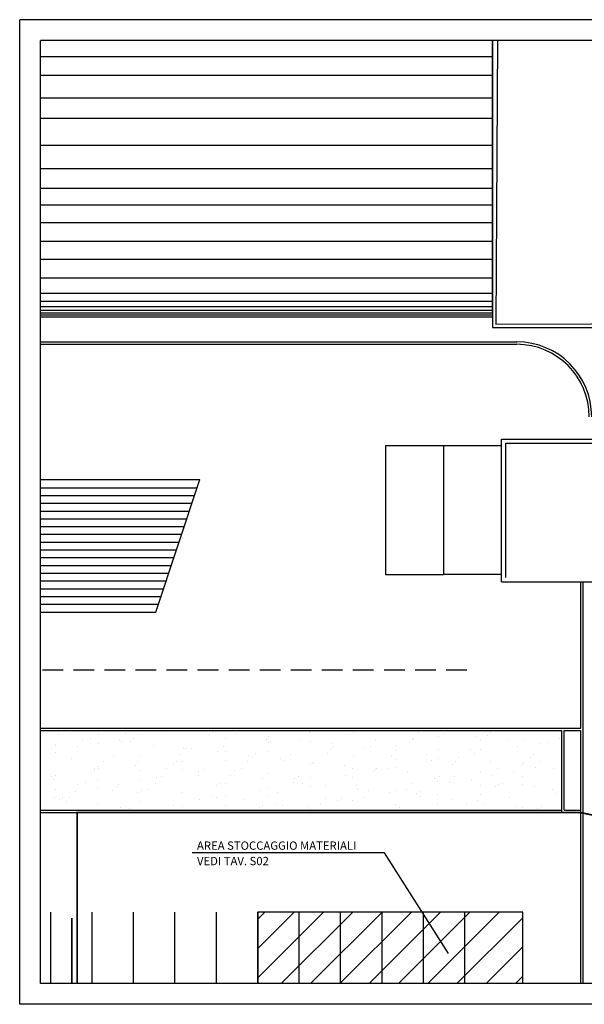
# Model space of a CAD drawing. Extents: x 25 to 721, y 5926 to 6190.
# Drawn here: x 570 to 604, y 5990 to 6049 of the extents above; entities that cross this region are included whole.
import ezdxf

# ---------------------------------------------------------------- set-up
doc = ezdxf.new("R2010")
doc.units = 0
doc.header["$LTSCALE"] = 5
doc.header["$MEASUREMENT"] = 0
doc.linetypes.add('HIDDEN', pattern=[0.375, 0.25, -0.125])
doc.layers.get('0').update_dxf_attribs({"linetype": 'CONTINUOUS'})
for name, color, linetype in [('Filette', 8, 'CONTINUOUS'), ('MURI', 2, 'CONTINUOUS'), ('RETINI_COP', 1, 'CONTINUOUS'), ('STRISCE', 55, 'CONTINUOUS'), ('Verde', 70, 'CONTINUOUS')]:
    doc.layers.add(name, color=color, linetype=linetype)
doc.styles.add('ARIAL', font='ARIAL.TTF')

msp = doc.modelspace()

# ---------------------------------------------------------------- hatches: boundary and pattern name
at = {"ltscale": 1.2}
h = msp.add_hatch(dxfattribs=at)
h.set_pattern_fill('ANSI31', color=170, scale=10, style=0)
h.set_pattern_definition([(45, (-358.3812, -6284.375), (-0.88388348, 0.88388348), [])])
h.paths.add_polyline_path([(584.27, 5991.08), (600.27, 5991.08), (600.27, 5995.396), (584.27, 5995.396)])
at = {"layer": 'Verde', "ltscale": 1.2}
h = msp.add_hatch(dxfattribs=at)
h.set_pattern_fill('AR-SAND', color=256, angle=81.88641, style=0)
h.set_pattern_definition([(119.38641, (293.3847, 1318.3313), (-1.9164273, 0.2095815), [0, -1.52, 0, -1.7, 0, -1.625]), (89.38641, (293.3847, 1318.3313), (-2.5441177, 2.1503682), [0, -0.82, 0, -1.37, 0, -0.525]), (49.38641, (293.211, 1317.1136), (0.4339153, 3.08376865), [0, -0.5, 0, -1.8, 0, -2.35]), (39.38641, (293.211, 1317.1136), (-0.4446174, 3.0999076), [0, -0.25, 0, -1.18, 0, -1.35])])
h.paths.add_polyline_path([(571.145, 6006.342), (571.145, 6001.542), (602.62, 6001.542), (602.62, 6006.342)])

# ---------------------------------------------------------------- linework, layer by layer
at = {"color": 9}
for p, q in [((720.883, 6049.23), (569.895, 6049.23)), ((569.895, 5989.83), (569.895, 6049.23)), ((678.883, 5989.83), (569.895, 5989.83))]:
    msp.add_line(p, q, dxfattribs=at)
at = {"color": 12}
for p, q in [((571.145, 5991.08), (571.145, 6047.98)), ((678.883, 6047.98), (571.145, 6047.98)), ((678.883, 5991.08), (571.145, 5991.08))]:
    msp.add_line(p, q, dxfattribs=at)
at = {"color": 170, "ltscale": 1.2}
for p, q in [((591.922, 5998.974), (580.315, 5998.974)), ((595.781, 5992.899), (591.922, 5998.974))]:
    msp.add_line(p, q, dxfattribs=at)
at = {"color": 170, "ltscale": 1.2, "const_width": 0.1, "flags": 128}
msp.add_lwpolyline([(605.926, 6000.937), (603.77, 6001.396), (573.368, 6001.396), (573.368, 5991.08)], dxfattribs=at)
at = {"color": 5, "ltscale": 1.2}
msp.add_lwpolyline([(600.27, 5991.08), (600.27, 5995.396), (584.27, 5995.396), (584.27, 5991.08)], dxfattribs=at)
at = {"color": 96, "lineweight": 40, "ltscale": 1.2, "const_width": 0.1, "flags": 128}
msp.add_lwpolyline([(573.051, 5995.045), (573.051, 5991.08)], dxfattribs=at)
at = {"layer": 'Filette', "color": 8}
for p, q in [((571.145, 6029.796), (599.906, 6029.796)), ((571.145, 6029.646), (599.906, 6029.646)), ((598.986, 6023.521), (591.986, 6023.521)), ((591.986, 6023.521), (591.986, 6015.766)), ((595.486, 6023.521), (595.486, 6015.766)), ((591.986, 6015.766), (595.486, 6015.766)), ((598.986, 6015.766), (595.486, 6015.766)), ((603.77, 6006.496), (603.77, 6015.326)), ((603.92, 5991.08), (603.92, 6015.326)), ((571.145, 6006.496), (603.77, 6006.496)), ((571.145, 6006.346), (602.62, 6006.346)), ((602.62, 6001.396), (602.62, 6006.346)), ((602.77, 6001.546), (602.77, 6006.346)), ((602.77, 6006.346), (603.77, 6006.346)), ((603.77, 6001.546), (603.77, 6006.346)), ((571.145, 6001.546), (602.62, 6001.546)), ((571.145, 6001.396), (603.77, 6001.396)), ((602.77, 6001.546), (603.77, 6001.546)), ((603.77, 6001.396), (603.77, 6001.546)), ((603.77, 5991.08), (603.77, 6001.396)), ((571.77, 5991.08), (571.77, 5995.396)), ((574.27, 5991.08), (574.27, 5995.396)), ((576.77, 5991.08), (576.77, 5995.396)), ((579.27, 5991.08), (579.27, 5995.396)), ((581.77, 5991.08), (581.77, 5995.396)), ((584.27, 5991.08), (584.27, 5995.396)), ((586.77, 5991.08), (586.77, 5995.396)), ((589.27, 5991.08), (589.27, 5995.396)), ((591.77, 5991.08), (591.77, 5995.396)), ((594.27, 5991.08), (594.27, 5995.396)), ((596.77, 5991.08), (596.77, 5995.396)), ((600.27, 5991.08), (600.27, 5995.396))]:
    msp.add_line(p, q, dxfattribs=at)
for radius in [4.52, 4.37]:
    msp.add_arc((599.906, 6025.276), radius, 0, 90, dxfattribs=at)
at = {"layer": 'MURI', "color": 8}
for p, q in [((598.441, 6047.98), (598.441, 6031.284)), ((598.441, 6031.546), (598.441, 6047.98)), ((598.441, 6031.284), (571.145, 6031.284)), ((598.986, 6023.926), (605.924, 6023.926)), ((598.986, 6015.326), (598.986, 6023.926)), ((599.236, 6015.576), (599.236, 6023.676)), ((599.236, 6023.676), (606.276, 6023.676)), ((598.986, 6015.326), (605.927, 6015.326))]:
    msp.add_line(p, q, dxfattribs=at)
for points in [[(598.441, 6047.98), (598.441, 6031.406), (571.145, 6031.406)], [(598.441, 6047.98), (598.441, 6031.657), (571.145, 6031.681)], [(598.441, 6047.98), (598.441, 6030.657), (610.441, 6030.657), (610.441, 6047.98)], [(598.732, 6047.98), (598.641, 6030.857), (610.191, 6030.907), (610.191, 6047.98)]]:
    msp.add_lwpolyline(points, dxfattribs=at)
at = {"layer": 'RETINI_COP', "color": 8}
for p, q in [((571.145, 6047.007), (598.441, 6047.007)), ((571.145, 6045.875), (598.441, 6045.875)), ((571.145, 6044.526), (598.441, 6044.526)), ((571.145, 6043.284), (598.441, 6043.284)), ((571.145, 6041.662), (598.441, 6041.662)), ((571.145, 6040.255), (598.441, 6040.255)), ((571.145, 6039.062), (598.441, 6039.062)), ((571.145, 6038.052), (598.441, 6038.052)), ((571.145, 6037.003), (598.441, 6037.003)), ((571.145, 6035.871), (598.441, 6035.871)), ((571.145, 6034.789), (598.441, 6034.789)), ((571.145, 6033.657), (598.441, 6033.657)), ((571.145, 6032.737), (598.441, 6032.737)), ((571.145, 6032.242), (598.441, 6032.242)), ((571.145, 6031.924), (598.441, 6031.924)), ((571.145, 6031.711), (598.441, 6031.711)), ((571.145, 6031.546), (598.441, 6031.546)), ((571.145, 6020.528), (580.445, 6020.528)), ((571.145, 6020.059), (580.289, 6020.059)), ((571.145, 6019.59), (580.133, 6019.59)), ((571.145, 6019.121), (579.978, 6019.121)), ((571.145, 6018.653), (579.822, 6018.653)), ((571.145, 6018.184), (579.666, 6018.184)), ((571.145, 6017.715), (579.51, 6017.715)), ((571.145, 6017.246), (579.354, 6017.246)), ((571.145, 6016.778), (579.199, 6016.778)), ((571.145, 6016.309), (579.043, 6016.309)), ((571.145, 6015.84), (578.887, 6015.84)), ((571.145, 6014.903), (578.576, 6014.903)), ((571.145, 6014.434), (578.42, 6014.434)), ((571.145, 6013.965), (578.264, 6013.965))]:
    msp.add_line(p, q, dxfattribs=at)
at = {"layer": 'STRISCE', "color": 8}
for p, q in [((571.145, 6021.496), (580.767, 6021.496)), ((578.108, 6013.496), (580.767, 6021.496)), ((571.145, 6020.996), (580.601, 6020.996)), ((571.145, 6015.371), (578.731, 6015.371)), ((571.145, 6013.496), (578.108, 6013.496)), ((571.145, 6013.496), (578.108, 6013.496))]:
    msp.add_line(p, q, dxfattribs=at)
at = {"layer": 'STRISCE', "color": 8, "linetype": 'HIDDEN'}
msp.add_line((596.888, 6009.996), (571.145, 6009.996), dxfattribs=at)

# ---------------------------------------------------------------- texts
at = {"color": 170, "ltscale": 1.2, "style": 'ARIAL'}
for s, p in [('AREA STOCCAGGIO MATERIALI', (580.599, 5999.154)), ('VEDI TAV. S02', (580.599, 5998.223))]:
    msp.add_text(s, height=0.5, dxfattribs=at).set_placement(p)

doc.saveas('drawing.dxf')
